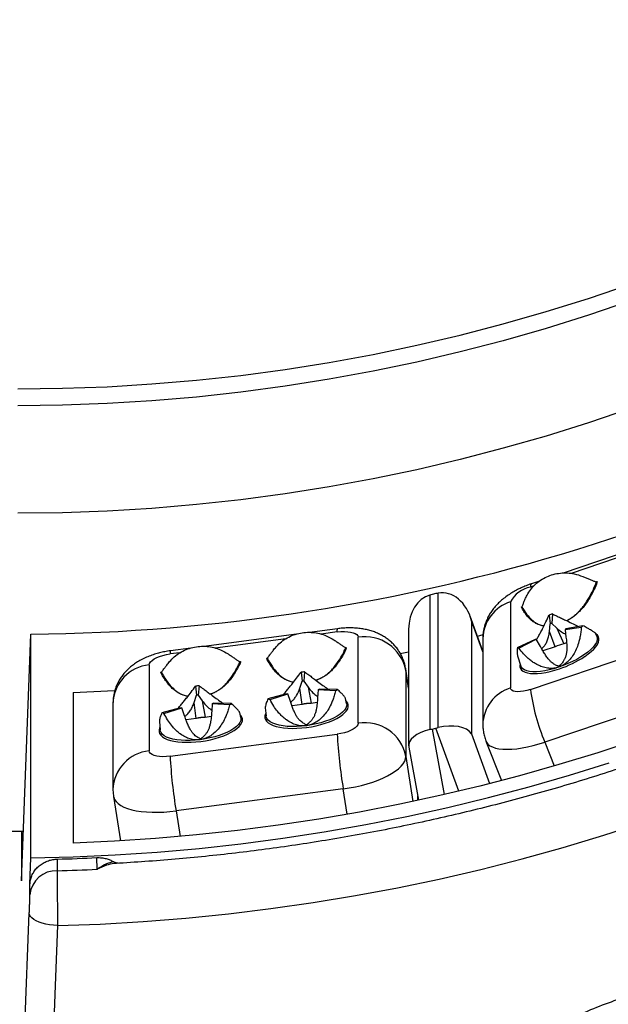
# Model space of a CAD drawing. Units: millimetres. Extents: x 0 to 420, y 0 to 297.
# Drawn here: x 316 to 326, y 195 to 212 of the extents above; entities that cross this region are included whole.
import ezdxf

# ---------------------------------------------------------------- set-up
doc = ezdxf.new("R2010")
doc.units = ezdxf.units.MM

msp = doc.modelspace()

# ---------------------------------------------------------------- linework, layer by layer
at = {"color": 7, "linetype": 'Continuous', "lineweight": 25}
for p, q in [((327.005, 202.842), (325.643, 202.382)), ((325.221, 202.239), (325.076, 202.19)), ((326.246, 202.231), (326.232, 202.183)), ((326.245, 202.228), (326.246, 202.231)), ((323.273, 201.989), (323.273, 199.599)), ((323.381, 202.015), (323.311, 201.999)), ((323.418, 199.632), (323.418, 202.023)), ((324.706, 201.868), (324.706, 200.338)), ((324.918, 201.74), (324.903, 201.778)), ((324.917, 201.742), (324.918, 201.74)), ((324.214, 200.993), (323.989, 201.612)), ((325.391, 201.635), (325.41, 201.477)), ((325.45, 201.654), (325.438, 201.486)), ((321.634, 201.392), (321.134, 201.325)), ((322.895, 201.383), (322.895, 199.309)), ((324.014, 201.531), (324.014, 199.522)), ((325.399, 201.34), (325.41, 201.477)), ((325.438, 201.486), (325.53, 201.399)), ((325.53, 201.399), (325.651, 201.124)), ((325.963, 201.414), (325.676, 201.374)), ((325.993, 201.445), (325.69, 201.389)), ((316.018, 196.906), (316.183, 201.293)), ((316.183, 197.317), (316.183, 201.293)), ((320.903, 201.295), (319.253, 201.077)), ((321.997, 199.709), (321.997, 201.239)), ((324.214, 201.217), (324.214, 199.687)), ((324.827, 201.056), (325.148, 201.208)), ((324.856, 201.045), (325.162, 201.203)), ((325.059, 200.313), (327.876, 201.264)), ((325.237, 201.075), (325.162, 201.203)), ((325.498, 201.072), (325.399, 201.34)), ((325.676, 201.374), (325.691, 201.244)), ((326.239, 201.258), (326.214, 201.312)), ((319.022, 201.047), (318.664, 200.999)), ((321.786, 201.046), (321.774, 201.01)), ((321.788, 201.052), (321.789, 201.055)), ((325.499, 201.07), (325.282, 200.997)), ((325.499, 201.07), (325.498, 201.072)), ((325.651, 201.124), (325.652, 201.122)), ((325.703, 201.139), (325.652, 201.122)), ((320.389, 200.827), (320.374, 200.868)), ((320.374, 200.868), (320.375, 200.866)), ((322.747, 200.951), (322.895, 200.982)), ((324.83, 200.911), (324.891, 200.725)), ((318.285, 200.749), (318.285, 199.218)), ((319.905, 200.798), (319.893, 200.761)), ((319.907, 200.804), (319.908, 200.807)), ((322.895, 200.346), (322.844, 200.677)), ((324.892, 200.722), (324.891, 200.725)), ((325.56, 200.706), (325.561, 200.725)), ((325.568, 200.724), (325.561, 200.725)), ((318.508, 200.578), (318.493, 200.62)), ((318.493, 200.62), (318.494, 200.617)), ((320.984, 200.617), (321.004, 200.457)), ((321.046, 200.625), (321.032, 200.46)), ((322.846, 200.652), (322.846, 199.121)), ((319.11, 200.37), (319.126, 200.209)), ((319.173, 200.378), (319.155, 200.212)), ((320.964, 200.332), (321.004, 200.457)), ((321.001, 200.044), (320.964, 200.332)), ((321.032, 200.46), (321.108, 200.351)), ((321.108, 200.351), (321.162, 200.066)), ((328.134, 200.326), (325.316, 199.375)), ((316.935, 200.259), (316.935, 197.58)), ((319.084, 200.077), (319.126, 200.209)), ((319.155, 200.212), (319.226, 200.11)), ((320.4, 200.149), (320.732, 200.239)), ((320.432, 200.133), (320.747, 200.231)), ((320.794, 200.1), (320.747, 200.231)), ((321.289, 200.303), (321.278, 200.164)), ((321.598, 200.287), (321.289, 200.303)), ((321.63, 200.312), (321.304, 200.315)), ((321.794, 200.061), (321.774, 200.152)), ((317.641, 200.063), (317.641, 198.532)), ((318.516, 199.903), (318.85, 199.992)), ((318.547, 199.886), (318.864, 199.984)), ((318.914, 199.844), (318.864, 199.984)), ((319.12, 199.796), (319.084, 200.077)), ((319.226, 200.11), (319.281, 199.817)), ((319.406, 200.053), (319.396, 199.923)), ((319.713, 200.035), (319.406, 200.053)), ((319.745, 200.06), (319.421, 200.065)), ((320.348, 199.984), (320.361, 199.84)), ((321.001, 200.043), (320.823, 200.019)), ((321.001, 200.043), (321.001, 200.044)), ((321.271, 200.078), (321.162, 200.064)), ((321.162, 200.066), (321.162, 200.064)), ((321.794, 200.061), (321.794, 200.058)), ((319.389, 199.83), (319.281, 199.815)), ((319.281, 199.817), (319.281, 199.815)), ((319.913, 199.813), (319.894, 199.9)), ((319.913, 199.813), (319.914, 199.809)), ((320.361, 199.84), (320.361, 199.842)), ((318.466, 199.741), (318.48, 199.591)), ((319.12, 199.794), (318.94, 199.77)), ((319.12, 199.794), (319.12, 199.796)), ((321.078, 199.667), (321.079, 199.682)), ((318.48, 199.591), (318.48, 199.593)), ((318.656, 199.124), (321.626, 199.516)), ((323.311, 199.607), (323.381, 199.623)), ((319.19, 199.417), (319.191, 199.436)), ((319.198, 199.433), (319.191, 199.436)), ((322.898, 199.282), (323.072, 198.341)), ((324.27, 199.392), (324.547, 198.692)), ((317.651, 198.409), (317.773, 197.619)), ((321.732, 198.543), (318.763, 198.151)), ((323.058, 198.338), (323.058, 198.413)), ((316.018, 197.786), (316.018, 196.906)), ((317.77, 197.637), (317.77, 197.619)), ((316.166, 196.847), (316.183, 197.317)), ((316.651, 197.294), (316.65, 197.087)), ((317.358, 197.114), (317.356, 197.32)), ((317.706, 197.214), (317.696, 197.214)), ((316.164, 196.661), (316.166, 196.847)), ((315.827, 187.771), (316.155, 196.336))]:
    msp.add_line(p, q, dxfattribs=at)
at = {"color": 8, "linetype": 'Continuous', "lineweight": 25}
for p, q in [((326.905, 202.754), (325.783, 202.375)), ((325.12, 202.152), (325.059, 202.131)), ((324.214, 200.981), (324.014, 201.531)), ((325.299, 201.442), (325.27, 201.445)), ((320.711, 201.213), (319.46, 201.048)), ((321.626, 201.334), (321.34, 201.296)), ((318.831, 200.965), (318.656, 200.942)), ((322.846, 200.652), (322.844, 200.677)), ((322.895, 200.334), (322.846, 200.652)), ((323.311, 199.607), (323.526, 198.442)), ((323.787, 198.503), (323.381, 199.623)), ((324.014, 199.522), (324.335, 198.637)), ((325.316, 199.375), (325.484, 198.951)), ((322.846, 199.121), (322.97, 198.319)), ((321.802, 198.092), (321.732, 198.543)), ((318.763, 198.151), (318.833, 197.698))]:
    msp.add_line(p, q, dxfattribs=at)
at = {"color": 8, "linetype": 'Continuous', "lineweight": 25, "flags": 128}
for points in [[(315.95, 205.657), (316.745, 205.667), (317.54, 205.696), (318.334, 205.744), (319.125, 205.811), (319.915, 205.897), (320.702, 206.003), (321.486, 206.127), (322.266, 206.271), (323.041, 206.433), (323.812, 206.614), (324.577, 206.813), (325.337, 207.031), (326.09, 207.267), (326.836, 207.521)], [(325.076, 202.19), (325.075, 202.19), (325.066, 202.18), (325.06, 202.161), (325.059, 202.131)], [(321.626, 201.334), (321.627, 201.364), (321.629, 201.383), (321.633, 201.391), (321.634, 201.392)], [(326.242, 201.252), (326.248, 201.221), (326.244, 201.186), (326.231, 201.148), (326.207, 201.107), (326.173, 201.064), (326.131, 201.021), (326.079, 200.976), (326.02, 200.932), (325.954, 200.889), (325.883, 200.847), (325.806, 200.807), (325.726, 200.77), (325.643, 200.736), (325.56, 200.706)], [(326.023, 200.896), (326.028, 200.899), (326.088, 200.942), (326.14, 200.985), (326.185, 201.028), (326.222, 201.07), (326.25, 201.111), (326.269, 201.15), (326.278, 201.186), (326.278, 201.22), (326.269, 201.25), (326.25, 201.276), (326.222, 201.298), (326.22, 201.299)], [(318.664, 200.999), (318.663, 200.999), (318.659, 200.99), (318.657, 200.971), (318.656, 200.942)], [(324.877, 200.768), (324.872, 200.745), (324.872, 200.712), (324.881, 200.682), (324.9, 200.656), (324.928, 200.634), (324.965, 200.616), (325.01, 200.604), (325.063, 200.596), (325.122, 200.593), (325.188, 200.595), (325.259, 200.602), (325.334, 200.615), (325.413, 200.632), (325.493, 200.653), (325.575, 200.679)], [(325.56, 200.706), (325.476, 200.68), (325.394, 200.659), (325.314, 200.643), (325.238, 200.632), (325.168, 200.627), (325.103, 200.626), (325.045, 200.632), (324.995, 200.642), (324.954, 200.658), (324.922, 200.679), (324.9, 200.705), (324.892, 200.722)], [(321.794, 200.058), (321.796, 200.048), (321.793, 200.013), (321.779, 199.977), (321.755, 199.941), (321.721, 199.905), (321.677, 199.87), (321.623, 199.836), (321.562, 199.803), (321.493, 199.773), (321.418, 199.745), (321.338, 199.72), (321.253, 199.698), (321.167, 199.68), (321.078, 199.667)], [(321.082, 199.636), (321.168, 199.649), (321.253, 199.666), (321.336, 199.686), (321.415, 199.71), (321.49, 199.737), (321.559, 199.766), (321.622, 199.797), (321.677, 199.83), (321.725, 199.864), (321.763, 199.899), (321.793, 199.934), (321.813, 199.969), (321.823, 200.004), (321.823, 200.037), (321.813, 200.069), (321.793, 200.099), (321.783, 200.109)], [(319.914, 199.809), (319.915, 199.796), (319.911, 199.761), (319.897, 199.726), (319.872, 199.69), (319.836, 199.654), (319.791, 199.618), (319.737, 199.584), (319.675, 199.552), (319.606, 199.521), (319.53, 199.494), (319.449, 199.469), (319.365, 199.448), (319.278, 199.431), (319.19, 199.417)], [(319.201, 199.387), (319.287, 199.4), (319.372, 199.418), (319.455, 199.438), (319.534, 199.462), (319.609, 199.488), (319.678, 199.517), (319.741, 199.549), (319.796, 199.581), (319.844, 199.616), (319.883, 199.651), (319.912, 199.686), (319.932, 199.721), (319.942, 199.755), (319.942, 199.789), (319.932, 199.821), (319.912, 199.85), (319.902, 199.861)], [(320.357, 199.888), (320.351, 199.876), (320.34, 199.841), (320.34, 199.808), (320.351, 199.776), (320.37, 199.746), (320.4, 199.719), (320.439, 199.694), (320.486, 199.673), (320.542, 199.654), (320.604, 199.64), (320.674, 199.629), (320.748, 199.622), (320.828, 199.619), (320.91, 199.621), (320.995, 199.626), (321.082, 199.636)], [(321.078, 199.667), (320.99, 199.657), (320.903, 199.652), (320.819, 199.651), (320.739, 199.655), (320.664, 199.663), (320.595, 199.675), (320.533, 199.692), (320.48, 199.712), (320.436, 199.736), (320.401, 199.763), (320.377, 199.792), (320.364, 199.824), (320.361, 199.84)], [(318.476, 199.64), (318.47, 199.627), (318.46, 199.593), (318.46, 199.56), (318.47, 199.528), (318.49, 199.498), (318.519, 199.47), (318.558, 199.446), (318.605, 199.424), (318.661, 199.406), (318.724, 199.391), (318.793, 199.38), (318.868, 199.374), (318.947, 199.371), (319.03, 199.372), (319.115, 199.378), (319.201, 199.387)], [(319.19, 199.417), (319.101, 199.408), (319.015, 199.403), (318.931, 199.403), (318.851, 199.407), (318.776, 199.415), (318.708, 199.428), (318.647, 199.445), (318.595, 199.465), (318.552, 199.489), (318.518, 199.517), (318.495, 199.547), (318.482, 199.579), (318.48, 199.591)], [(324.27, 199.392), (324.28, 199.372), (324.305, 199.339), (324.34, 199.311), (324.384, 199.288), (324.437, 199.27), (324.499, 199.257), (324.569, 199.249), (324.646, 199.247), (324.729, 199.25), (324.818, 199.258), (324.912, 199.271), (325.009, 199.29), (325.11, 199.314), (325.212, 199.342), (325.316, 199.375)], [(317.651, 198.409), (317.654, 198.393), (317.67, 198.353), (317.697, 198.316), (317.734, 198.281), (317.78, 198.249), (317.837, 198.22), (317.902, 198.195), (317.975, 198.173), (318.056, 198.155), (318.144, 198.142), (318.238, 198.132), (318.336, 198.127), (318.439, 198.127), (318.545, 198.131), (318.653, 198.139), (318.763, 198.151)]]:
    msp.add_lwpolyline(points, dxfattribs=at)
at = {"color": 7, "linetype": 'Continuous', "lineweight": 25, "flags": 128}
for points in [[(326.836, 207.222), (326.09, 206.968), (325.337, 206.732), (324.577, 206.514), (323.812, 206.314), (323.041, 206.133), (322.266, 205.971), (321.486, 205.828), (320.702, 205.704), (319.915, 205.598), (319.125, 205.512), (318.334, 205.445), (317.54, 205.397), (316.745, 205.368), (315.95, 205.358)], [(326.836, 205.309), (326.09, 205.054), (325.337, 204.818), (324.577, 204.6), (323.812, 204.401), (323.041, 204.22), (322.266, 204.058), (321.486, 203.915), (320.702, 203.79), (319.915, 203.685), (319.125, 203.598), (318.334, 203.531), (317.54, 203.483), (316.745, 203.454), (315.95, 203.445)], [(321.626, 201.334), (321.691, 201.34), (321.753, 201.342), (321.812, 201.339), (321.865, 201.332), (321.911, 201.32), (321.948, 201.305), (321.975, 201.286), (321.992, 201.264), (321.997, 201.239)], [(324.116, 201.261), (324.159, 201.272), (324.219, 201.287)], [(326.239, 201.258), (326.241, 201.253), (326.242, 201.252)], [(318.285, 200.749), (318.291, 200.775), (318.308, 200.801), (318.335, 200.827), (318.372, 200.853), (318.418, 200.877), (318.471, 200.898), (318.529, 200.916), (318.592, 200.931), (318.656, 200.942)], [(325.059, 200.313), (324.997, 200.294), (324.938, 200.281), (324.882, 200.273), (324.832, 200.27), (324.789, 200.273), (324.754, 200.282), (324.728, 200.296), (324.712, 200.314), (324.706, 200.338)], [(316.935, 200.259), (317.666, 200.292), (317.677, 200.293)], [(321.997, 199.709), (321.992, 199.683), (321.975, 199.657), (321.948, 199.63), (321.911, 199.605), (321.865, 199.581), (321.812, 199.56), (321.753, 199.542), (321.691, 199.527), (321.626, 199.516)], [(326.948, 199.414), (326.259, 199.187), (325.563, 198.974), (324.863, 198.776), (324.159, 198.593), (323.449, 198.424), (322.736, 198.27), (322.02, 198.131), (321.3, 198.007), (320.577, 197.898), (319.852, 197.804), (319.125, 197.726), (318.396, 197.662), (317.666, 197.613), (316.935, 197.58)], [(318.656, 199.124), (318.592, 199.118), (318.529, 199.116), (318.471, 199.119), (318.418, 199.126), (318.372, 199.138), (318.335, 199.153), (318.308, 199.172), (318.291, 199.194), (318.285, 199.218)], [(321.732, 198.543), (321.841, 198.56), (321.95, 198.58), (322.056, 198.604), (322.158, 198.632), (322.257, 198.663), (322.351, 198.698), (322.439, 198.734), (322.52, 198.773), (322.593, 198.814), (322.658, 198.857), (322.714, 198.901), (322.761, 198.945), (322.798, 198.99), (322.825, 199.034), (322.841, 199.078), (322.846, 199.121)], [(316.183, 197.317), (316.932, 197.335), (317.68, 197.369), (318.427, 197.419), (319.172, 197.485), (319.916, 197.567), (320.657, 197.665), (321.396, 197.778), (322.132, 197.907), (322.864, 198.052), (323.593, 198.212), (324.317, 198.388), (325.037, 198.579), (325.752, 198.786), (326.461, 199.007)], [(316.656, 196.112), (317.416, 196.14), (318.176, 196.185), (318.935, 196.245), (319.692, 196.321), (320.447, 196.413), (321.199, 196.521), (321.949, 196.645), (322.695, 196.785), (323.438, 196.94), (324.177, 197.111), (324.911, 197.298), (325.64, 197.5), (326.364, 197.717), (327.083, 197.95)], [(316.051, 197.786), (315.95, 197.786), (315.6, 197.787)], [(316.656, 196.112), (316.584, 196.117), (316.515, 196.125), (316.448, 196.137), (316.385, 196.154), (316.328, 196.173), (316.277, 196.196), (316.235, 196.221), (316.2, 196.248), (316.176, 196.276), (316.16, 196.306), (316.155, 196.336)], [(316.656, 196.112), (316.621, 195.203), (316.481, 191.565), (316.327, 187.547)]]:
    msp.add_lwpolyline(points, dxfattribs=at)
at = {"color": 7, "linetype": 'Continuous', "lineweight": 25}
for centre, radius, start, end in [((315.828, 235.562), 34.27, 270.5945, 303.6062), ((325.153, 201.636), 0.504, 100.8516, 152.5189), ((326.017, 199.855), 1.887, 107.4767, 109.369), ((325.701, 200.65), 0.877, 107.4767, 109.369), ((325.475, 201.585), 0.291, 313.7546, 317.7022), ((325.53, 201.866), 0.626, 313.7546, 317.7022), ((322.117, 200.506), 0.743, 11.2694, 99.3072), ((325.194, 201.307), 0.109, 245.0779, 252.6807), ((324.926, 201.269), 0.234, 245.0779, 252.6807), ((325.873, 200.213), 0.937, 103.7134, 113.5909), ((325.874, 200.211), 0.937, 103.7101, 113.5942), ((324.975, 202.49), 1.908, 288.3243, 303.3228), ((321.256, 198.8), 1.837, 96.545, 98.5051), ((319.374, 198.555), 1.834, 96.3058, 98.2683), ((321.13, 199.612), 0.854, 96.545, 98.5051), ((319.249, 199.365), 0.852, 96.3058, 98.2683), ((320.812, 200.369), 0.152, 238.648, 244.8385), ((321.16, 200.479), 0.219, 306.2892, 311.1467), ((321.32, 200.666), 0.471, 306.2892, 311.1467), ((328.618, 200.785), 3.59, 187.5623, 203.1304), ((318.928, 200.116), 0.147, 237.8132, 244.1531), ((319.274, 200.237), 0.226, 305.7571, 310.5125), ((319.429, 200.43), 0.486, 305.7571, 310.5125), ((320.571, 200.429), 0.327, 238.648, 244.8385), ((321.2, 199.158), 0.909, 92.3958, 102.6543), ((321.2, 199.155), 0.909, 92.3924, 102.6577), ((318.684, 200.17), 0.316, 237.8132, 244.1531), ((319.319, 198.909), 0.909, 92.3958, 102.6543), ((319.319, 198.907), 0.909, 92.3924, 102.6577), ((322.119, 198.978), 0.741, 11.1494, 99.4273), ((330.274, 199.967), 8.659, 182.9872, 189.4664), ((327.486, 199.595), 8.842, 183.0541, 189.3995), ((315.701, 232.484), 35.203, 271.5469, 272.6947), ((316.636, 196.614), 0.474, 88.3194, 174.2979), ((315.701, 232.321), 35.247, 271.5427, 272.6957)]:
    msp.add_arc(centre, radius, start, end, dxfattribs=at)
at = {"color": 8, "linetype": 'Continuous', "lineweight": 25}
for centre, radius, start, end in [((324.908, 201.204), 0.694, 106.8536, 178.9017), ((318.354, 200.039), 0.713, 95.5353, 178.0905), ((324.912, 199.67), 0.699, 107.1417, 178.6626), ((318.354, 198.509), 0.713, 95.5347, 178.1166)]:
    msp.add_arc(centre, radius, start, end, dxfattribs=at)
at = {"color": 7, "linetype": 'Continuous', "lineweight": 25}
for centre, major_axis, ratio, start_param, end_param in [((323.395, 201.351), (-0.059, 0.65), 0.764044, 0.12688, 1.45152), ((323.311, 201.807), (0.484, 0.131), 0.370066, 1.470594, 1.547754), ((323.381, 201.824), (0.484, 0.131), 0.370066, 1.393434, 1.470594), ((323.54, 201.384), (-0.113, 0.641), 0.760555, 4.808623, 6.302259), ((323.381, 199.814), (0.484, 0.131), 0.370066, 4.612187, 4.689346), ((323.54, 199.375), (0.498, 0.087), 0.549287, 0.227083, 1.720719), ((323.395, 199.341), (0.499, 0.046), 0.543445, 1.767232, 3.191313), ((323.311, 199.798), (0.484, 0.131), 0.370066, 4.535027, 4.612187)]:
    msp.add_ellipse(centre, major_axis=major_axis, ratio=ratio, start_param=start_param, end_param=end_param, dxfattribs=at)
for points, knots in [([(327.586, 255.159), (327.673, 255.128), (327.928, 255.037), (328.346, 254.877), (328.841, 254.68), (329.333, 254.476), (329.82, 254.264), (330.304, 254.045), (330.784, 253.818), (331.26, 253.584), (331.732, 253.343), (332.199, 253.095), (332.661, 252.839), (333.119, 252.577), (333.572, 252.308), (334.021, 252.031), (334.464, 251.748), (334.902, 251.459), (335.335, 251.162), (335.763, 250.859), (336.185, 250.55), (336.601, 250.234), (337.012, 249.912), (337.417, 249.583), (337.815, 249.249), (338.208, 248.908), (338.595, 248.561), (338.975, 248.209), (339.349, 247.851), (339.717, 247.487), (340.078, 247.118), (340.432, 246.743), (340.78, 246.363), (341.12, 245.977), (341.454, 245.587), (341.781, 245.191), (342.1, 244.79), (342.413, 244.385), (342.717, 243.975), (343.015, 243.56), (343.305, 243.141), (343.588, 242.717), (343.862, 242.289), (344.13, 241.857), (344.389, 241.421), (344.64, 240.981), (344.884, 240.538), (345.12, 240.09), (345.347, 239.639), (345.566, 239.185), (345.778, 238.727), (345.981, 238.266), (346.175, 237.802), (346.362, 237.336), (346.539, 236.866), (346.709, 236.394), (346.87, 235.919), (347.022, 235.442), (347.166, 234.963), (347.301, 234.481), (347.428, 233.997), (347.546, 233.512), (347.655, 233.025), (347.755, 232.536), (347.846, 232.046), (347.929, 231.554), (348.003, 231.061), (348.068, 230.568), (348.124, 230.073), (348.171, 229.577), (348.21, 229.081), (348.239, 228.584), (348.26, 228.087), (348.271, 227.59), (348.274, 227.092), (348.267, 226.595), (348.252, 226.097), (348.228, 225.6), (348.195, 225.104), (348.153, 224.608), (348.102, 224.113), (348.042, 223.618), (347.973, 223.125), (347.896, 222.632), (347.809, 222.141), (347.714, 221.652), (347.61, 221.163), (347.497, 220.677), (347.376, 220.192), (347.246, 219.709), (347.107, 219.229), (346.96, 218.75), (346.804, 218.274), (346.639, 217.8), (346.466, 217.329), (346.285, 216.861), (346.095, 216.395), (345.897, 215.932), (345.69, 215.473), (345.475, 215.016), (345.253, 214.563), (345.022, 214.114), (344.783, 213.668), (344.536, 213.226), (344.281, 212.787), (344.018, 212.353), (343.748, 211.923), (343.47, 211.496), (343.184, 211.074), (342.891, 210.657), (342.59, 210.244), (342.282, 209.836), (341.966, 209.432), (341.644, 209.034), (341.314, 208.64), (340.978, 208.252), (340.634, 207.868), (340.283, 207.49), (339.926, 207.118), (339.562, 206.751), (339.192, 206.389), (338.815, 206.033), (338.432, 205.683), (338.043, 205.339), (337.647, 205.001), (337.246, 204.669), (336.838, 204.343), (336.425, 204.024), (336.006, 203.711), (335.582, 203.404), (335.152, 203.104), (334.717, 202.81), (334.277, 202.523), (333.831, 202.243), (333.381, 201.969), (332.925, 201.703), (332.465, 201.444), (332.001, 201.191), (331.532, 200.946), (331.058, 200.708), (330.581, 200.477), (330.099, 200.253), (329.613, 200.037), (329.124, 199.829), (328.631, 199.627), (328.134, 199.434), (327.634, 199.248), (327.131, 199.07), (326.624, 198.899), (326.115, 198.736), (325.603, 198.581), (325.088, 198.434), (324.57, 198.294), (324.05, 198.163), (323.528, 198.039), (323.003, 197.924), (322.477, 197.816), (321.948, 197.717), (321.418, 197.626), (320.887, 197.542), (320.354, 197.467), (319.819, 197.4), (319.284, 197.342), (318.748, 197.291), (318.218, 197.249), (317.867, 197.227), (317.696, 197.217)], [0, 0, 0, 0, 0.003173, 0.009283, 0.015393, 0.021504, 0.027614, 0.033725, 0.039835, 0.045946, 0.052057, 0.058168, 0.064279, 0.070391, 0.076502, 0.082614, 0.088726, 0.094838, 0.10095, 0.107063, 0.113175, 0.119288, 0.125402, 0.131515, 0.137629, 0.143742, 0.149857, 0.155971, 0.162085, 0.1682, 0.174316, 0.180431, 0.186547, 0.192663, 0.198779, 0.204895, 0.211012, 0.217129, 0.223247, 0.229365, 0.235483, 0.241601, 0.24772, 0.253839, 0.259958, 0.266078, 0.272198, 0.278318, 0.284438, 0.290559, 0.29668, 0.302802, 0.308923, 0.315045, 0.321168, 0.32729, 0.333413, 0.339536, 0.345659, 0.351783, 0.357906, 0.36403, 0.370155, 0.376279, 0.382404, 0.388528, 0.394653, 0.400778, 0.406903, 0.413028, 0.419154, 0.425279, 0.431405, 0.43753, 0.443656, 0.449781, 0.455907, 0.462033, 0.468158, 0.474284, 0.480409, 0.486534, 0.49266, 0.498785, 0.50491, 0.511035, 0.51716, 0.523284, 0.529409, 0.535533, 0.541657, 0.547781, 0.553905, 0.560028, 0.566151, 0.572274, 0.578397, 0.584519, 0.590641, 0.596763, 0.602885, 0.609006, 0.615127, 0.621247, 0.627368, 0.633488, 0.639608, 0.645727, 0.651846, 0.657965, 0.664084, 0.670202, 0.67632, 0.682438, 0.688555, 0.694672, 0.700789, 0.706905, 0.713022, 0.719138, 0.725253, 0.731369, 0.737484, 0.743599, 0.749713, 0.755828, 0.761942, 0.768055, 0.774169, 0.780282, 0.786396, 0.792509, 0.798621, 0.804734, 0.810846, 0.816958, 0.82307, 0.829182, 0.835294, 0.841405, 0.847516, 0.853628, 0.859738, 0.865849, 0.87196, 0.878071, 0.884181, 0.890291, 0.896402, 0.902512, 0.908622, 0.914732, 0.920841, 0.926951, 0.933061, 0.93917, 0.94528, 0.951389, 0.957499, 0.963608, 0.969717, 0.975826, 0.981936, 0.988045, 0.994154, 1, 1, 1, 1]), ([(324.459, 193.35), (324.596, 193.375), (324.937, 193.437), (325.481, 193.547), (326.091, 193.677), (326.698, 193.815), (327.304, 193.962), (327.907, 194.116), (328.508, 194.278), (329.106, 194.449), (329.702, 194.627), (330.294, 194.813), (330.884, 195.007), (331.471, 195.208), (332.054, 195.418), (332.635, 195.635), (333.212, 195.86), (333.785, 196.092), (334.355, 196.332), (334.92, 196.58), (335.482, 196.835), (336.04, 197.097), (336.594, 197.367), (337.144, 197.644), (337.689, 197.928), (338.23, 198.22), (338.767, 198.519), (339.298, 198.824), (339.825, 199.137), (340.347, 199.457), (340.864, 199.783), (341.376, 200.117), (341.883, 200.457), (342.384, 200.804), (342.88, 201.157), (343.37, 201.517), (343.855, 201.883), (344.334, 202.256), (344.808, 202.635), (345.275, 203.021), (345.737, 203.412), (346.192, 203.81), (346.641, 204.213), (347.084, 204.623), (347.52, 205.038), (347.95, 205.459), (348.374, 205.886), (348.791, 206.318), (349.201, 206.755), (349.604, 207.198), (350, 207.647), (350.39, 208.1), (350.772, 208.559), (351.147, 209.023), (351.515, 209.491), (351.876, 209.965), (352.23, 210.443), (352.576, 210.926), (352.914, 211.413), (353.245, 211.905), (353.568, 212.401), (353.884, 212.901), (354.192, 213.405), (354.492, 213.914), (354.784, 214.426), (355.068, 214.942), (355.344, 215.462), (355.612, 215.985), (355.872, 216.512), (356.124, 217.042), (356.368, 217.576), (356.603, 218.113), (356.83, 218.653), (357.049, 219.195), (357.259, 219.741), (357.461, 220.289), (357.654, 220.84), (357.839, 221.393), (358.016, 221.949), (358.183, 222.507), (358.342, 223.067), (358.493, 223.63), (358.634, 224.194), (358.767, 224.76), (358.891, 225.327), (359.007, 225.897), (359.113, 226.467), (359.211, 227.039), (359.3, 227.613), (359.38, 228.187), (359.452, 228.762), (359.514, 229.339), (359.567, 229.916), (359.612, 230.493), (359.648, 231.072), (359.674, 231.65), (359.688, 232.065), (359.691, 232.286), (359.692, 232.315)], [0, 0, 0, 0, 0.007047, 0.017609, 0.028171, 0.038733, 0.049295, 0.059856, 0.070418, 0.080979, 0.09154, 0.102101, 0.112662, 0.123223, 0.133783, 0.144344, 0.154904, 0.165464, 0.176023, 0.186583, 0.197142, 0.207701, 0.21826, 0.228818, 0.239377, 0.249935, 0.260492, 0.27105, 0.281607, 0.292163, 0.30272, 0.313276, 0.323832, 0.334387, 0.344942, 0.355496, 0.366051, 0.376605, 0.387158, 0.397711, 0.408263, 0.418816, 0.429367, 0.439919, 0.450469, 0.46102, 0.471569, 0.482119, 0.492668, 0.503216, 0.513764, 0.524311, 0.534858, 0.545404, 0.55595, 0.566495, 0.57704, 0.587584, 0.598128, 0.608671, 0.619214, 0.629756, 0.640297, 0.650838, 0.661379, 0.671919, 0.682458, 0.692997, 0.703535, 0.714073, 0.72461, 0.735147, 0.745684, 0.756219, 0.766755, 0.77729, 0.787824, 0.798358, 0.808892, 0.819425, 0.829958, 0.84049, 0.851022, 0.861554, 0.872085, 0.882617, 0.893147, 0.903678, 0.914208, 0.924738, 0.935268, 0.945797, 0.956327, 0.966856, 0.977385, 0.987914, 0.998443, 1, 1, 1, 1]), ([(324.536, 193.41), (324.564, 193.416), (324.796, 193.458), (325.231, 193.547), (325.841, 193.677), (326.448, 193.815), (327.054, 193.962), (327.657, 194.116), (328.258, 194.278), (328.856, 194.449), (329.452, 194.627), (330.044, 194.813), (330.634, 195.007), (331.221, 195.208), (331.804, 195.418), (332.385, 195.635), (332.962, 195.86), (333.535, 196.092), (334.105, 196.332), (334.67, 196.58), (335.232, 196.835), (335.79, 197.097), (336.344, 197.367), (336.894, 197.644), (337.439, 197.928), (337.98, 198.22), (338.517, 198.519), (339.048, 198.824), (339.575, 199.137), (340.097, 199.457), (340.614, 199.783), (341.126, 200.117), (341.633, 200.457), (342.134, 200.804), (342.63, 201.157), (343.12, 201.517), (343.605, 201.883), (344.084, 202.256), (344.558, 202.635), (345.025, 203.021), (345.487, 203.412), (345.942, 203.81), (346.391, 204.213), (346.834, 204.623), (347.27, 205.038), (347.7, 205.459), (348.124, 205.886), (348.541, 206.318), (348.951, 206.755), (349.354, 207.198), (349.75, 207.647), (350.14, 208.1), (350.522, 208.559), (350.897, 209.023), (351.265, 209.491), (351.626, 209.965), (351.98, 210.443), (352.326, 210.926), (352.664, 211.413), (352.995, 211.905), (353.318, 212.401), (353.634, 212.901), (353.942, 213.405), (354.242, 213.914), (354.534, 214.426), (354.818, 214.942), (355.094, 215.462), (355.362, 215.985), (355.622, 216.512), (355.874, 217.042), (356.118, 217.576), (356.353, 218.113), (356.58, 218.653), (356.799, 219.195), (357.009, 219.741), (357.211, 220.289), (357.404, 220.84), (357.589, 221.393), (357.766, 221.949), (357.933, 222.507), (358.092, 223.067), (358.243, 223.63), (358.384, 224.194), (358.517, 224.76), (358.641, 225.327), (358.757, 225.897), (358.863, 226.467), (358.961, 227.039), (359.05, 227.613), (359.13, 228.187), (359.202, 228.762), (359.264, 229.339), (359.317, 229.916), (359.362, 230.493), (359.398, 231.072), (359.424, 231.65), (359.438, 232.065), (359.441, 232.286), (359.442, 232.315)], [0, 0, 0, 0, 0.0014281, 0.0120499, 0.0226716, 0.0332932, 0.0439147, 0.0545361, 0.0651573, 0.0757784, 0.0863993, 0.0970201, 0.1076408, 0.1182612, 0.1288815, 0.1395016, 0.1501215, 0.1607412, 0.1713606, 0.1819799, 0.1925989, 0.2032177, 0.2138362, 0.2244544, 0.2350724, 0.2456901, 0.2563075, 0.2669246, 0.2775414, 0.2881579, 0.298774, 0.3093898, 0.3200052, 0.3306203, 0.341235, 0.3518494, 0.3624633, 0.3730768, 0.38369, 0.3943027, 0.404915, 0.4155268, 0.4261382, 0.4367491, 0.4473596, 0.4579696, 0.4685792, 0.4791882, 0.4897967, 0.5004048, 0.5110123, 0.5216194, 0.5322259, 0.5428319, 0.5534374, 0.5640423, 0.5746467, 0.5852506, 0.5958539, 0.6064567, 0.617059, 0.6276607, 0.6382619, 0.6488625, 0.6594626, 0.6700621, 0.6806612, 0.6912597, 0.7018577, 0.7124551, 0.7230521, 0.7336486, 0.7442445, 0.75484, 0.765435, 0.7760295, 0.7866236, 0.7972173, 0.8078105, 0.8184033, 0.8289957, 0.8395877, 0.8501794, 0.8607707, 0.8713616, 0.8819523, 0.8925426, 0.9031327, 0.9137225, 0.9243121, 0.9349015, 0.9454906, 0.9560796, 0.9666684, 0.9772571, 0.9878457, 0.9984342, 1, 1, 1, 1]), ([(325.001, 201.989), (325.021, 202.023), (325.061, 202.091), (325.142, 202.181), (325.239, 202.258), (325.347, 202.318), (325.466, 202.361), (325.589, 202.383), (325.715, 202.387), (325.85, 202.371), (325.938, 202.339), (325.988, 202.322)], [0, 0, 0, 0, 0.1070657, 0.2171858, 0.3242711, 0.4344887, 0.5411296, 0.6509848, 0.7562429, 0.864497, 1, 1, 1, 1]), ([(325.988, 202.322), (326.008, 202.313), (326.05, 202.296), (326.108, 202.272), (326.163, 202.249), (326.205, 202.232), (326.226, 202.226), (326.234, 202.224)], [0, 0, 0, 0, 0.213937, 0.433981, 0.651558, 0.87537, 1, 1, 1, 1]), ([(325.076, 202.19), (325.06, 202.185), (325.014, 202.169), (324.939, 202.139), (324.853, 202.099), (324.768, 202.054), (324.684, 202.002), (324.603, 201.945), (324.528, 201.883), (324.463, 201.819), (324.405, 201.753), (324.356, 201.684), (324.314, 201.614), (324.279, 201.54), (324.251, 201.465), (324.23, 201.387), (324.217, 201.308), (324.214, 201.251), (324.214, 201.221), (324.214, 201.217)], [0, 0, 0, 0, 0.036646, 0.102553, 0.168883, 0.236512, 0.30686, 0.381592, 0.452942, 0.520629, 0.584504, 0.64572, 0.705243, 0.76371, 0.821515, 0.878897, 0.936005, 0.992993, 1, 1, 1, 1]), ([(326.232, 202.183), (326.216, 202.145), (326.184, 202.074), (326.13, 201.97), (326.073, 201.876), (326.014, 201.792), (325.953, 201.719), (325.903, 201.673), (325.88, 201.651)], [0, 0, 0, 0, 0.224553, 0.425193, 0.602314, 0.756488, 0.888586, 1, 1, 1, 1]), ([(326.232, 202.183), (326.235, 202.191), (326.24, 202.207), (326.244, 202.221), (326.245, 202.228)], [0, 0, 0, 0, 0.528404, 1, 1, 1, 1]), ([(326.246, 202.231), (326.245, 202.23), (326.242, 202.227), (326.238, 202.224), (326.235, 202.224), (326.234, 202.224)], [0, 0, 0, 0, 0.408047, 0.842917, 1, 1, 1, 1]), ([(324.911, 201.777), (324.912, 201.78), (324.915, 201.789), (324.922, 201.81), (324.935, 201.846), (324.954, 201.892), (324.978, 201.942), (324.995, 201.976), (325.001, 201.989)], [0, 0, 0, 0, 0.065528, 0.224498, 0.387183, 0.615545, 0.850545, 1, 1, 1, 1]), ([(324.911, 201.777), (324.91, 201.777), (324.908, 201.775), (324.906, 201.777), (324.903, 201.778)], [0, 0, 0, 0, 0.223927, 1, 1, 1, 1]), ([(324.905, 201.776), (324.907, 201.77), (324.909, 201.76), (324.913, 201.751), (324.915, 201.747)], [0, 0, 0, 0, 0.551397, 1, 1, 1, 1]), ([(325.27, 201.445), (325.247, 201.451), (325.198, 201.464), (325.137, 201.496), (325.077, 201.54), (325.02, 201.595), (324.966, 201.663), (324.935, 201.713), (324.918, 201.74)], [0, 0, 0, 0, 0.111412, 0.243509, 0.397683, 0.574804, 0.775446, 1, 1, 1, 1]), ([(325.167, 201.194), (325.17, 201.199), (325.185, 201.224), (325.211, 201.272), (325.248, 201.339), (325.29, 201.422), (325.339, 201.522), (325.373, 201.595), (325.391, 201.635)], [0, 0, 0, 0, 0.034047, 0.173765, 0.325025, 0.488152, 0.725426, 1, 1, 1, 1]), ([(325.45, 201.654), (325.478, 201.641), (325.532, 201.616), (325.61, 201.578), (325.696, 201.537), (325.788, 201.493), (325.868, 201.455), (325.908, 201.436), (325.919, 201.431)], [0, 0, 0, 0, 0.180225, 0.344494, 0.492825, 0.723956, 0.929774, 1, 1, 1, 1]), ([(322.843, 200.676), (322.841, 200.69), (322.835, 200.732), (322.816, 200.799), (322.787, 200.877), (322.751, 200.95), (322.708, 201.018), (322.659, 201.081), (322.605, 201.138), (322.546, 201.19), (322.483, 201.236), (322.415, 201.277), (322.344, 201.312), (322.268, 201.342), (322.187, 201.367), (322.101, 201.386), (322.008, 201.399), (321.911, 201.406), (321.813, 201.407), (321.721, 201.402), (321.661, 201.395), (321.634, 201.392)], [0, 0, 0, 0, 0.0265875, 0.0795871, 0.1317558, 0.1832098, 0.2340649, 0.2844454, 0.3344954, 0.3843943, 0.434377, 0.4847634, 0.535996, 0.5886769, 0.6435687, 0.7014444, 0.7625599, 0.8256815, 0.8880938, 0.9489586, 1, 1, 1, 1]), ([(325.53, 201.399), (325.556, 201.378), (325.604, 201.338), (325.66, 201.307), (325.686, 201.293)], [0, 0, 0, 0, 0.5445839, 1, 1, 1, 1]), ([(325.963, 201.414), (325.96, 201.383), (325.955, 201.325), (325.941, 201.241), (325.92, 201.15), (325.888, 201.053), (325.84, 200.953), (325.783, 200.867), (325.716, 200.796), (325.642, 200.74), (325.587, 200.717), (325.56, 200.706)], [0, 0, 0, 0, 0.10904, 0.208426, 0.29817, 0.438009, 0.562533, 0.682832, 0.792608, 0.89828, 1, 1, 1, 1]), ([(326.213, 201.312), (326.213, 201.312), (326.215, 201.314), (326.203, 201.323), (326.183, 201.337), (326.158, 201.353), (326.121, 201.375), (326.068, 201.405), (326.019, 201.431), (325.993, 201.445)], [0, 0, 0, 0, 0.021329, 0.193754, 0.310372, 0.436624, 0.57278, 0.770823, 1, 1, 1, 1]), ([(320.529, 201.054), (320.555, 201.084), (320.61, 201.144), (320.709, 201.216), (320.821, 201.272), (320.941, 201.311), (321.066, 201.33), (321.192, 201.328), (321.316, 201.308), (321.444, 201.266), (321.524, 201.218), (321.568, 201.192)], [0, 0, 0, 0, 0.1070657, 0.2171858, 0.3242711, 0.4344887, 0.5411296, 0.6509848, 0.7562429, 0.864497, 1, 1, 1, 1]), ([(325.258, 201.039), (325.267, 201.046), (325.294, 201.067), (325.329, 201.113), (325.361, 201.177), (325.385, 201.254), (325.394, 201.31), (325.399, 201.34)], [0, 0, 0, 0, 0.099866, 0.282104, 0.499259, 0.722571, 1, 1, 1, 1]), ([(325.691, 201.244), (325.696, 201.209), (325.704, 201.138), (325.707, 201.047), (325.702, 200.972), (325.691, 200.914), (325.674, 200.863), (325.647, 200.813), (325.611, 200.766), (325.582, 200.738), (325.568, 200.724)], [0, 0, 0, 0, 0.162861, 0.328076, 0.425208, 0.524888, 0.622171, 0.722381, 0.860223, 1, 1, 1, 1]), ([(318.648, 200.806), (318.675, 200.835), (318.729, 200.895), (318.829, 200.967), (318.94, 201.024), (319.06, 201.062), (319.185, 201.081), (319.311, 201.08), (319.435, 201.059), (319.564, 201.018), (319.643, 200.97), (319.687, 200.943)], [0, 0, 0, 0, 0.1070657, 0.2171858, 0.3242711, 0.4344887, 0.5411296, 0.6509848, 0.7562429, 0.864497, 1, 1, 1, 1]), ([(320.383, 200.866), (320.385, 200.868), (320.392, 200.876), (320.406, 200.896), (320.429, 200.928), (320.46, 200.969), (320.495, 201.013), (320.519, 201.043), (320.529, 201.054)], [0, 0, 0, 0, 0.065528, 0.224498, 0.387183, 0.615545, 0.850545, 1, 1, 1, 1]), ([(321.568, 201.192), (321.586, 201.179), (321.623, 201.155), (321.673, 201.12), (321.72, 201.088), (321.754, 201.063), (321.772, 201.053), (321.778, 201.05)], [0, 0, 0, 0, 0.213937, 0.433981, 0.651558, 0.87537, 1, 1, 1, 1]), ([(321.774, 201.01), (321.777, 201.017), (321.783, 201.032), (321.786, 201.046), (321.788, 201.052)], [0, 0, 0, 0, 0.528404, 1, 1, 1, 1]), ([(321.789, 201.055), (321.788, 201.054), (321.785, 201.052), (321.781, 201.049), (321.778, 201.05), (321.778, 201.05)], [0, 0, 0, 0, 0.408047, 0.842917, 1, 1, 1, 1]), ([(324.827, 201.056), (324.825, 201.04), (324.822, 201.009), (324.821, 200.971), (324.823, 200.937), (324.829, 200.92), (324.831, 200.912)], [0, 0, 0, 0, 0.276389, 0.528309, 0.755786, 1, 1, 1, 1]), ([(325.56, 200.706), (325.531, 200.699), (325.474, 200.684), (325.383, 200.685), (325.291, 200.703), (325.21, 200.735), (325.139, 200.773), (325.079, 200.814), (325.01, 200.87), (324.933, 200.946), (324.883, 201.01), (324.856, 201.045)], [0, 0, 0, 0, 0.101712, 0.207386, 0.317147, 0.437454, 0.518823, 0.606913, 0.701913, 0.840096, 1, 1, 1, 1]), ([(325.561, 200.725), (325.544, 200.731), (325.508, 200.742), (325.457, 200.773), (325.411, 200.815), (325.371, 200.861), (325.33, 200.919), (325.284, 200.992), (325.254, 201.045), (325.237, 201.075)], [0, 0, 0, 0, 0.184787, 0.368258, 0.473316, 0.578378, 0.707517, 0.837063, 1, 1, 1, 1]), ([(318.664, 200.999), (318.647, 200.997), (318.598, 200.99), (318.517, 200.974), (318.423, 200.951), (318.329, 200.921), (318.234, 200.884), (318.143, 200.84), (318.06, 200.792), (317.987, 200.74), (317.921, 200.685), (317.862, 200.625), (317.809, 200.562), (317.764, 200.495), (317.724, 200.424), (317.692, 200.35), (317.668, 200.273), (317.651, 200.195), (317.642, 200.124), (317.642, 200.08), (317.641, 200.063)], [0, 0, 0, 0, 0.034235, 0.095504, 0.157581, 0.221491, 0.288525, 0.359922, 0.423195, 0.483202, 0.540531, 0.59603, 0.650333, 0.703863, 0.756888, 0.809579, 0.862048, 0.914371, 0.966603, 1, 1, 1, 1]), ([(319.687, 200.943), (319.705, 200.931), (319.742, 200.906), (319.793, 200.872), (319.839, 200.84), (319.873, 200.814), (319.891, 200.805), (319.897, 200.802)], [0, 0, 0, 0, 0.213937, 0.433981, 0.651558, 0.87537, 1, 1, 1, 1]), ([(320.383, 200.866), (320.383, 200.866), (320.38, 200.864), (320.376, 200.866), (320.374, 200.868)], [0, 0, 0, 0, 0.223927, 1, 1, 1, 1]), ([(320.375, 200.866), (320.377, 200.86), (320.381, 200.847), (320.386, 200.834), (320.389, 200.827)], [0, 0, 0, 0, 0.44404, 1, 1, 1, 1]), ([(321.774, 201.01), (321.757, 200.975), (321.724, 200.91), (321.666, 200.817), (321.607, 200.734), (321.544, 200.662), (321.48, 200.601), (321.427, 200.564), (321.403, 200.548)], [0, 0, 0, 0, 0.224553, 0.425193, 0.602314, 0.756488, 0.888586, 1, 1, 1, 1]), ([(318.502, 200.617), (318.504, 200.62), (318.511, 200.628), (318.525, 200.647), (318.548, 200.679), (318.579, 200.721), (318.614, 200.765), (318.638, 200.794), (318.648, 200.806)], [0, 0, 0, 0, 0.065528, 0.224498, 0.387183, 0.615545, 0.850545, 1, 1, 1, 1]), ([(319.893, 200.761), (319.876, 200.727), (319.843, 200.661), (319.785, 200.568), (319.726, 200.486), (319.663, 200.414), (319.599, 200.352), (319.546, 200.316), (319.522, 200.299)], [0, 0, 0, 0, 0.224553, 0.425193, 0.602314, 0.756488, 0.888586, 1, 1, 1, 1]), ([(319.893, 200.761), (319.896, 200.769), (319.902, 200.783), (319.905, 200.797), (319.907, 200.804)], [0, 0, 0, 0, 0.528404, 1, 1, 1, 1]), ([(319.908, 200.807), (319.907, 200.806), (319.904, 200.803), (319.9, 200.801), (319.898, 200.802), (319.897, 200.802)], [0, 0, 0, 0, 0.408047, 0.842917, 1, 1, 1, 1]), ([(320.76, 200.463), (320.736, 200.473), (320.684, 200.496), (320.62, 200.54), (320.557, 200.596), (320.497, 200.662), (320.44, 200.74), (320.407, 200.797), (320.389, 200.827)], [0, 0, 0, 0, 0.111412, 0.243509, 0.397683, 0.574804, 0.775446, 1, 1, 1, 1]), ([(318.502, 200.617), (318.502, 200.617), (318.499, 200.616), (318.496, 200.618), (318.493, 200.62)], [0, 0, 0, 0, 0.2239267, 1, 1, 1, 1]), ([(318.494, 200.617), (318.496, 200.611), (318.5, 200.598), (318.505, 200.586), (318.508, 200.578)], [0, 0, 0, 0, 0.4440398, 1, 1, 1, 1]), ([(318.879, 200.214), (318.855, 200.225), (318.803, 200.247), (318.739, 200.292), (318.676, 200.347), (318.616, 200.414), (318.559, 200.492), (318.526, 200.549), (318.508, 200.578)], [0, 0, 0, 0, 0.111412, 0.243509, 0.397683, 0.574804, 0.775446, 1, 1, 1, 1]), ([(320.672, 200.223), (320.677, 200.228), (320.696, 200.251), (320.732, 200.295), (320.781, 200.354), (320.839, 200.427), (320.907, 200.516), (320.957, 200.582), (320.984, 200.617)], [0, 0, 0, 0, 0.043136, 0.18154, 0.331377, 0.492969, 0.72801, 1, 1, 1, 1]), ([(321.046, 200.625), (321.071, 200.607), (321.118, 200.572), (321.187, 200.521), (321.263, 200.464), (321.346, 200.403), (321.42, 200.349), (321.46, 200.321), (321.472, 200.313)], [0, 0, 0, 0, 0.177318, 0.338938, 0.484876, 0.712279, 0.914778, 1, 1, 1, 1]), ([(318.799, 199.978), (318.803, 199.983), (318.823, 200.005), (318.859, 200.049), (318.907, 200.108), (318.965, 200.18), (319.034, 200.269), (319.084, 200.335), (319.11, 200.37)], [0, 0, 0, 0, 0.039963, 0.178826, 0.329159, 0.491287, 0.727108, 1, 1, 1, 1]), ([(319.173, 200.378), (319.197, 200.359), (319.245, 200.324), (319.313, 200.273), (319.389, 200.216), (319.472, 200.155), (319.547, 200.1), (319.587, 200.071), (319.6, 200.062)], [0, 0, 0, 0, 0.1764123, 0.3372063, 0.4823989, 0.7086397, 0.9101034, 1, 1, 1, 1]), ([(320.799, 200.086), (320.809, 200.093), (320.836, 200.112), (320.871, 200.153), (320.921, 200.226), (320.946, 200.288), (320.964, 200.332)], [0, 0, 0, 0, 0.117901, 0.317469, 0.521518, 1, 1, 1, 1]), ([(321.108, 200.351), (321.129, 200.326), (321.17, 200.275), (321.229, 200.219), (321.269, 200.195), (321.28, 200.188)], [0, 0, 0, 0, 0.420691, 0.839998, 1, 1, 1, 1]), ([(321.598, 200.287), (321.591, 200.257), (321.576, 200.2), (321.548, 200.121), (321.512, 200.035), (321.464, 199.946), (321.399, 199.857), (321.328, 199.783), (321.25, 199.725), (321.167, 199.684), (321.107, 199.672), (321.078, 199.667)], [0, 0, 0, 0, 0.10904, 0.208426, 0.29817, 0.438009, 0.562533, 0.682832, 0.792608, 0.89828, 1, 1, 1, 1]), ([(321.278, 200.164), (321.276, 200.129), (321.271, 200.059), (321.258, 199.969), (321.24, 199.897), (321.221, 199.844), (321.196, 199.798), (321.164, 199.754), (321.125, 199.715), (321.094, 199.693), (321.079, 199.682)], [0, 0, 0, 0, 0.161934, 0.326278, 0.422468, 0.521206, 0.61754, 0.716746, 0.857369, 1, 1, 1, 1]), ([(321.772, 200.152), (321.772, 200.154), (321.772, 200.159), (321.763, 200.173), (321.749, 200.192), (321.724, 200.221), (321.687, 200.26), (321.649, 200.294), (321.63, 200.312)], [0, 0, 0, 0, 0.078041, 0.211396, 0.355767, 0.511464, 0.737932, 1, 1, 1, 1]), ([(318.918, 199.833), (318.932, 199.844), (318.967, 199.87), (319.01, 199.925), (319.051, 199.995), (319.072, 200.048), (319.084, 200.077)], [0, 0, 0, 0, 0.175014, 0.424562, 0.681187, 1, 1, 1, 1]), ([(319.713, 200.035), (319.706, 200.006), (319.691, 199.949), (319.662, 199.87), (319.625, 199.784), (319.577, 199.695), (319.512, 199.606), (319.44, 199.532), (319.361, 199.475), (319.278, 199.434), (319.219, 199.423), (319.19, 199.417)], [0, 0, 0, 0, 0.10904, 0.208426, 0.29817, 0.438009, 0.562533, 0.682832, 0.792608, 0.89828, 1, 1, 1, 1]), ([(319.226, 200.11), (319.247, 200.084), (319.289, 200.032), (319.347, 199.976), (319.387, 199.951), (319.398, 199.945)], [0, 0, 0, 0, 0.423041, 0.844731, 1, 1, 1, 1]), ([(319.892, 199.9), (319.892, 199.902), (319.892, 199.907), (319.882, 199.921), (319.867, 199.941), (319.842, 199.969), (319.803, 200.008), (319.765, 200.042), (319.745, 200.06)], [0, 0, 0, 0, 0.09361, 0.224713, 0.366646, 0.519714, 0.742357, 1, 1, 1, 1]), ([(320.4, 200.149), (320.393, 200.134), (320.379, 200.105), (320.365, 200.067), (320.353, 200.03), (320.346, 200.001), (320.348, 199.988), (320.349, 199.984)], [0, 0, 0, 0, 0.220862, 0.42217, 0.603946, 0.887192, 1, 1, 1, 1]), ([(321.078, 199.667), (321.049, 199.665), (320.989, 199.661), (320.899, 199.679), (320.809, 199.714), (320.734, 199.761), (320.67, 199.812), (320.616, 199.864), (320.557, 199.931), (320.492, 200.021), (320.453, 200.093), (320.432, 200.133)], [0, 0, 0, 0, 0.101712, 0.207386, 0.317147, 0.437454, 0.518823, 0.606913, 0.701913, 0.840096, 1, 1, 1, 1]), ([(321.079, 199.682), (321.06, 199.691), (321.022, 199.709), (320.971, 199.748), (320.93, 199.796), (320.899, 199.843), (320.871, 199.897), (320.834, 199.981), (320.81, 200.051), (320.794, 200.1)], [0, 0, 0, 0, 0.179119, 0.357128, 0.458507, 0.559843, 0.660448, 0.761238, 1, 1, 1, 1]), ([(318.516, 199.903), (318.509, 199.888), (318.496, 199.859), (318.481, 199.821), (318.47, 199.784), (318.465, 199.756), (318.467, 199.744), (318.468, 199.741)], [0, 0, 0, 0, 0.22596, 0.431914, 0.617886, 0.907669, 1, 1, 1, 1]), ([(319.19, 199.417), (319.16, 199.415), (319.1, 199.412), (319.01, 199.43), (318.921, 199.466), (318.846, 199.513), (318.782, 199.564), (318.729, 199.616), (318.67, 199.684), (318.606, 199.774), (318.567, 199.847), (318.547, 199.886)], [0, 0, 0, 0, 0.101712, 0.207386, 0.317147, 0.437454, 0.518823, 0.606913, 0.701913, 0.840096, 1, 1, 1, 1]), ([(319.191, 199.436), (319.172, 199.445), (319.134, 199.464), (319.083, 199.505), (319.042, 199.555), (319.009, 199.608), (318.977, 199.673), (318.944, 199.754), (318.925, 199.812), (318.914, 199.844)], [0, 0, 0, 0, 0.184787, 0.368258, 0.473316, 0.578378, 0.707517, 0.837063, 1, 1, 1, 1]), ([(319.396, 199.923), (319.394, 199.887), (319.389, 199.816), (319.376, 199.726), (319.358, 199.653), (319.339, 199.598), (319.314, 199.551), (319.282, 199.506), (319.243, 199.467), (319.213, 199.444), (319.198, 199.433)], [0, 0, 0, 0, 0.162861, 0.328076, 0.425208, 0.524888, 0.622171, 0.722381, 0.860223, 1, 1, 1, 1]), ([(324.214, 199.687), (324.214, 199.661), (324.216, 199.605), (324.23, 199.521), (324.248, 199.449), (324.265, 199.407), (324.271, 199.392)], [0, 0, 0, 0, 0.259791, 0.553454, 0.841869, 1, 1, 1, 1]), ([(317.641, 198.532), (317.642, 198.506), (317.642, 198.464), (317.649, 198.424), (317.652, 198.41)], [0, 0, 0, 0, 0.649101, 1, 1, 1, 1]), ([(316.166, 196.847), (316.168, 196.873), (316.173, 196.925), (316.198, 197), (316.235, 197.071), (316.285, 197.135), (316.346, 197.19), (316.416, 197.235), (316.493, 197.268), (316.572, 197.289), (316.625, 197.292), (316.651, 197.294)], [0, 0, 0, 0, 0.112506, 0.225012, 0.337528, 0.450042, 0.562347, 0.67465, 0.786512, 0.898371, 1, 1, 1, 1]), ([(317.356, 197.32), (317.383, 197.32), (317.439, 197.321), (317.517, 197.305), (317.588, 197.281), (317.628, 197.26), (317.649, 197.249)], [0, 0, 0, 0, 0.269273, 0.546367, 0.77096, 1, 1, 1, 1]), ([(317.358, 197.114), (317.359, 197.114), (317.403, 197.147), (317.475, 197.191), (317.571, 197.233), (317.623, 197.244), (317.649, 197.249)], [0, 0, 0, 0, 0.005553, 0.450477, 0.723744, 1, 1, 1, 1]), ([(317.735, 197.22), (317.728, 197.22), (317.697, 197.222), (317.67, 197.237), (317.649, 197.249)], [0, 0, 0, 0, 0.218897, 1, 1, 1, 1]), ([(316.65, 197.087), (316.65, 197.066), (316.65, 197.024), (316.65, 196.938), (316.651, 196.838), (316.651, 196.727), (316.652, 196.607), (316.653, 196.482), (316.654, 196.355), (316.655, 196.23), (316.655, 196.151), (316.656, 196.112)], [0, 0, 0, 0, 0.109599, 0.222369, 0.331915, 0.444626, 0.554229, 0.667, 0.776766, 0.889714, 1, 1, 1, 1]), ([(316.155, 196.336), (316.156, 196.349), (316.157, 196.388), (316.16, 196.459), (316.162, 196.542), (316.164, 196.614), (316.164, 196.645), (316.164, 196.661)], [0, 0, 0, 0, 0.110725, 0.333499, 0.555828, 0.77791, 1, 1, 1, 1]), ([(321.798, 189.935), (321.836, 190.056), (321.912, 190.299), (322.052, 190.655), (322.212, 191.008), (322.395, 191.356), (322.6, 191.696), (322.827, 192.029), (323.075, 192.353), (323.344, 192.667), (323.635, 192.969), (323.947, 193.259), (324.279, 193.534), (324.625, 193.79), (324.983, 194.026), (325.351, 194.241), (325.735, 194.44), (326.134, 194.62), (326.548, 194.782), (326.831, 194.871), (326.972, 194.916)], [0, 0, 0, 0, 0.052993, 0.106024, 0.159017, 0.213397, 0.267816, 0.322195, 0.377853, 0.433554, 0.489212, 0.546484, 0.603804, 0.661076, 0.71674, 0.772448, 0.828112, 0.885392, 0.94272, 1, 1, 1, 1])]:
    msp.add_open_spline(points, degree=3, knots=knots, dxfattribs=at)
at = {"color": 8, "linetype": 'Continuous', "lineweight": 25}
for points, knots in [([(325.701, 201.535), (325.705, 201.536), (325.743, 201.555), (325.784, 201.582), (325.837, 201.62), (325.875, 201.651), (325.93, 201.704), (325.986, 201.768), (326.059, 201.869), (326.142, 202.011), (326.199, 202.137), (326.229, 202.212), (326.234, 202.224)], [0, 0, 0, 0, 0.008401, 0.088489, 0.10855, 0.165014, 0.216036, 0.322839, 0.429828, 0.648752, 0.946215, 1, 1, 1, 1]), ([(324.911, 201.777), (324.916, 201.769), (324.946, 201.714), (325.004, 201.628), (325.088, 201.542), (325.161, 201.49), (325.219, 201.464), (325.267, 201.45), (325.292, 201.447), (325.301, 201.445)], [0, 0, 0, 0, 0.06216, 0.405944, 0.654077, 0.780175, 0.906044, 0.965011, 1, 1, 1, 1]), ([(325.88, 201.651), (325.867, 201.64), (325.841, 201.618), (325.796, 201.586), (325.751, 201.558), (325.718, 201.541), (325.703, 201.534)], [0, 0, 0, 0, 0.28042, 0.542134, 0.789355, 1, 1, 1, 1]), ([(321.245, 200.477), (321.273, 200.487), (321.308, 200.5), (321.358, 200.525), (321.398, 200.549), (321.456, 200.59), (321.515, 200.643), (321.593, 200.73), (321.68, 200.856), (321.741, 200.97), (321.773, 201.039), (321.778, 201.05)], [0, 0, 0, 0, 0.065933, 0.08649, 0.144352, 0.196636, 0.306082, 0.415719, 0.64006, 0.944884, 1, 1, 1, 1]), ([(320.383, 200.866), (320.388, 200.857), (320.421, 200.795), (320.481, 200.698), (320.569, 200.596), (320.646, 200.529), (320.706, 200.491), (320.763, 200.466), (320.805, 200.451), (320.836, 200.445), (320.85, 200.442)], [0, 0, 0, 0, 0.0584417, 0.3816611, 0.6149517, 0.7335064, 0.8518464, 0.9072857, 0.9595928, 1, 1, 1, 1]), ([(319.369, 200.231), (319.395, 200.24), (319.429, 200.252), (319.477, 200.276), (319.517, 200.3), (319.575, 200.342), (319.635, 200.395), (319.712, 200.482), (319.799, 200.607), (319.86, 200.721), (319.892, 200.791), (319.897, 200.802)], [0, 0, 0, 0, 0.062068, 0.08271, 0.140811, 0.193312, 0.30321, 0.413301, 0.638571, 0.944656, 1, 1, 1, 1]), ([(318.502, 200.617), (318.507, 200.608), (318.54, 200.547), (318.6, 200.45), (318.688, 200.348), (318.765, 200.281), (318.825, 200.243), (318.882, 200.218), (318.925, 200.203), (318.959, 200.196), (318.974, 200.193)], [0, 0, 0, 0, 0.058142, 0.379704, 0.611798, 0.729745, 0.847478, 0.902633, 0.954672, 1, 1, 1, 1]), ([(321.403, 200.548), (321.389, 200.539), (321.361, 200.522), (321.314, 200.5), (321.277, 200.483), (321.253, 200.476), (321.248, 200.475)], [0, 0, 0, 0, 0.3274644, 0.6330834, 0.9217787, 1, 1, 1, 1]), ([(320.848, 200.44), (320.841, 200.441), (320.807, 200.446), (320.781, 200.455), (320.76, 200.463)], [0, 0, 0, 0, 0.208294, 1, 1, 1, 1]), ([(318.973, 200.19), (318.964, 200.192), (318.927, 200.197), (318.9, 200.207), (318.879, 200.214)], [0, 0, 0, 0, 0.248156, 1, 1, 1, 1]), ([(319.522, 200.299), (319.508, 200.291), (319.481, 200.274), (319.433, 200.251), (319.398, 200.235), (319.376, 200.229), (319.373, 200.228)], [0, 0, 0, 0, 0.336822, 0.651175, 0.948121, 1, 1, 1, 1]), ([(317.696, 197.214), (317.683, 197.214), (317.628, 197.214), (317.515, 197.184), (317.415, 197.143), (317.359, 197.114), (317.358, 197.114)], [0, 0, 0, 0, 0.12309, 0.513582, 0.994437, 1, 1, 1, 1])]:
    msp.add_open_spline(points, degree=3, knots=knots, dxfattribs=at)

doc.saveas('drawing.dxf')
